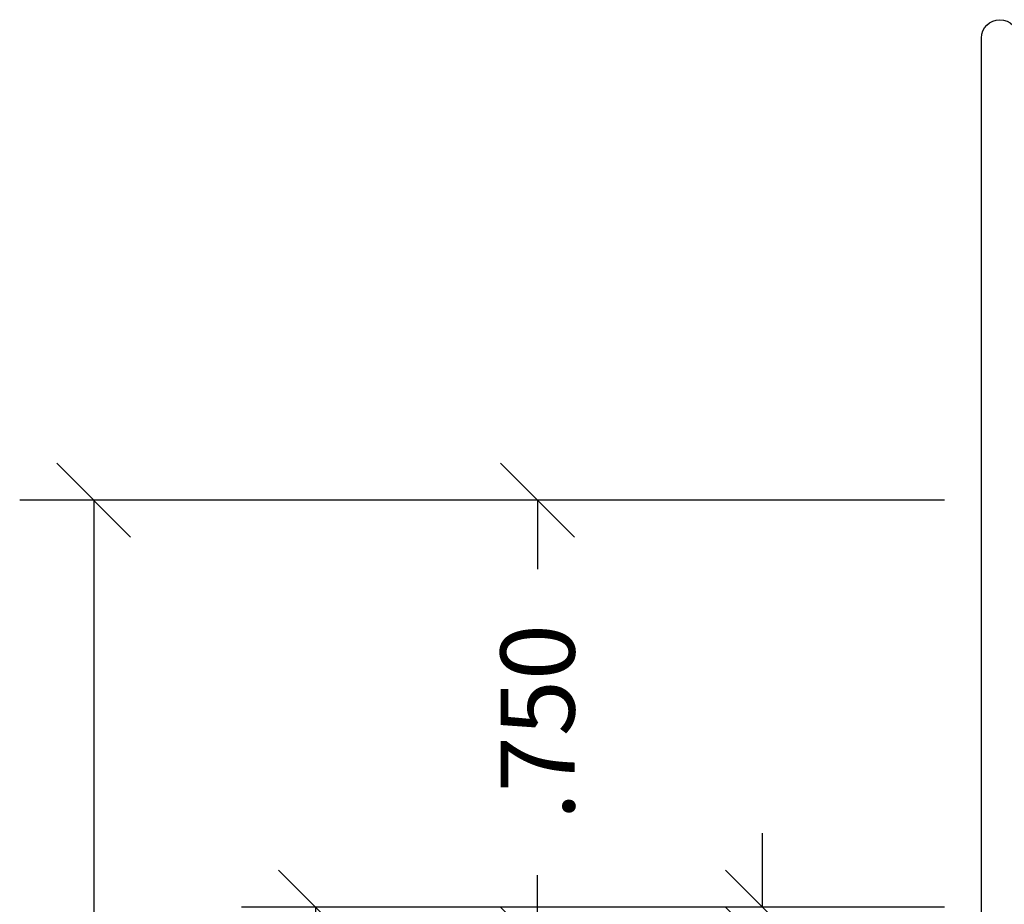
# Model space of a CAD drawing. Units: inches. Extents: x 0 to 25, y 0 to 32.5.
# Drawn here: x 19.6 to 21.2, y 13.9 to 15.4 of the extents above; entities that cross this region are included whole.
import ezdxf

# ---------------------------------------------------------------- set-up
doc = ezdxf.new("R2010")
doc.units = ezdxf.units.IN
doc.header["$MEASUREMENT"] = 0
doc.layers.add('WINTECH_DESIGN', color=3, linetype='Continuous', lineweight=25)
doc.styles.add('WinTech', font='technic_.ttf')
doc.dimstyles.new('WINTECH_BASIC', dxfattribs={"dimtxt": 0.125, "dimasz": 0.125, "dimexe": 0.125, "dimexo": 0.0625, "dimgap": 0.09, "dimtad": 0, "dimdec": 3, "dimzin": 4, "dimdsep": 46, "dimtxsty": 'WinTech', "dimblk": 'OBLIQUE', "dimcen": 0.125, "dimclrd": 5, "dimclre": 5, "dimclrt": 30, "dimazin": 0, "dimtfac": 1, "dimtdec": 3, "dimtofl": 0, "dimtmove": 0, "dimatfit": 3, "dimfxl": 0, "dimtolj": 1, "dimtzin": 0, "dimarcsym": 0})

# ---------------------------------------------------------------- blocks, each defined once
blk = doc.blocks.new('E543_T')
at = {"layer": 'WINTECH_DESIGN'}
h = blk.add_hatch(dxfattribs=at)
h.set_pattern_fill('ANSI31', scale=0.5, angle=90)
h.set_pattern_definition([(135, (-0.26615, 2.925977), (-0.0441942, -0.0441942), [])])
edge = h.paths.add_edge_path()
edge.add_line((0.2845, 1.541), (0.0895, 1.541))
edge.add_arc((0.0895, 1.5135), 0.0275, 90, 270)
edge.add_arc((0.0895, 1.4635), 0.0225, -90, 90, ccw=False)
edge.add_line((0.0895, 1.441), (0.077, 1.441))
edge.add_arc((0.077, 1.426), 0.015, 90, 180)
edge.add_line((0.062, 1.426), (0.077, 1.426))
edge.add_line((0.077, 1.426), (0.077, 1.268))
edge.add_line((0.077, 1.268), (0.062, 1.268))
edge.add_arc((0.077, 1.268), 0.015, 180, 270)
edge.add_line((0.077, 1.253), (0.0895, 1.253))
edge.add_arc((0.0895, 1.2305), 0.0225, -90, 90, ccw=False)
edge.add_arc((0.0895, 1.1805), 0.0275, 90, 270)
edge.add_line((0.0895, 1.153), (0.2845, 1.153))
edge.add_arc((0.2845, 1.1805), 0.0275, 270, 450)
edge.add_arc((0.2845, 1.2305), 0.0225, 90, 270, ccw=False)
edge.add_line((0.2845, 1.253), (0.312, 1.253))
edge.add_arc((0.312, 1.203), 0.05, 45, 90, ccw=False)
edge.add_arc((0.6324, 1.347), 0.3051, 159.1388, 200.8612, ccw=False)
edge.add_arc((0.312, 1.491), 0.05, 270, 315, ccw=False)
edge.add_line((0.312, 1.441), (0.2845, 1.441))
edge.add_arc((0.2845, 1.4635), 0.0225, 90, 270, ccw=False)
edge.add_arc((0.2845, 1.5135), 0.0275, 270, 450)
at = {"color": 7}
blk.add_lwpolyline([(0.062, 1.426, -0.414214), (0.077, 1.441), (0.0895, 1.441, 1), (0.0895, 1.486, -1), (0.0895, 1.541), (0.2845, 1.541, -1), (0.2845, 1.486, 1), (0.2845, 1.441), (0.312, 1.441, 0.414214), (0.362, 1.491), (0.362, 1.531), (0.352, 1.541), (0.362, 1.551), (0.362, 1.553, 0.414214), (0.312, 1.603), (0.077, 1.603, -0.414214), (0.062, 1.618), (0.062, 1.8427, -0.131652), (0.064, 1.8502), (0.0902, 1.8955, 0.363159), (0.0869, 1.9145, -2.735272), (0.1771, 1.9145, 0.363159), (0.1738, 1.8955), (0.2143, 1.8255, 0.267949), (0.2273, 1.818), (0.279, 1.818, 0.414214), (0.294, 1.833), (0.294, 1.953), (0.279, 1.968), (0.294, 1.983), (0.294, 2.103, 0.414214), (0.279, 2.118), (0.077, 2.118, -0.414214), (0.062, 2.133), (0.062, 2.4265, -0.210692), (0.1033, 2.5203, -0.950846), (0.1616, 2.4627, 1.606884), (0.234, 2.427), (0.234, 2.578, 0.414214), (0.219, 2.593), (0.015, 2.593, 0.414214), (0, 2.578), (0, 2.533, -0.414214), (-0.015, 2.518), (-0.045, 2.518, 0.414214), (-0.06, 2.503), (-0.06, 2.4876, -0.419335), (-0.0753, 2.4726), (-0.2786, 2.4762), (-0.2746, 2.5144, 0.548619), (-0.2851, 2.5228), (-0.4076, 2.4806), (-0.4033, 2.5217, 0.548619), (-0.4139, 2.5301), (-0.4557, 2.5157, 0.8391), (-0.4428, 2.434), (-0.04, 2.427), (-0.015, 2.427, -0.414214), (0, 2.412), (0, 1.451), (0.01, 1.441), (0, 1.431), (0, 1.426), (0.077, 1.426), (0.077, 1.268), (0, 1.268), (0, 1.263), (0.01, 1.253), (0, 1.243), (0, 1.106, 0.414214), (0.015, 1.091), (0.157, 1.091, -0.414214), (0.172, 1.076), (0.172, 0.87, -0.414214), (0.157, 0.855), (0.015, 0.855, 0.414214), (0, 0.84), (0, 0.336, -0.414214), (-0.015, 0.321), (-0.04, 0.321), (-0.4428, 0.314, 0.8391), (-0.4557, 0.2323), (-0.4139, 0.2179, 0.548619), (-0.4033, 0.2263), (-0.4076, 0.2674), (-0.2851, 0.2252, 0.548619), (-0.2746, 0.2336), (-0.2786, 0.2718), (-0.0753, 0.2754, -0.419335), (-0.06, 0.2604), (-0.06, 0.245, 0.414214), (-0.045, 0.23), (-0.015, 0.23, -0.414214), (0, 0.215), (0, 0.015, 0.414214), (0.015, 0), (1.531, 0, 1), (1.531, 0.062), (0.077, 0.062, -0.414214), (0.062, 0.077), (0.062, 0.3427, -0.131652), (0.064, 0.3502), (0.0902, 0.3955, 0.363159), (0.0869, 0.4145, -2.735272), (0.1771, 0.4145, 0.363159), (0.1738, 0.3955), (0.2143, 0.3255, 0.267949), (0.2273, 0.318), (0.279, 0.318, 0.414214), (0.294, 0.333), (0.294, 0.453), (0.279, 0.468), (0.294, 0.483), (0.294, 0.603, 0.414214), (0.279, 0.618), (0.077, 0.618, -0.414214), (0.062, 0.633), (0.062, 0.778, -0.414214), (0.077, 0.793), (0.219, 0.793, 0.414214), (0.234, 0.808), (0.234, 1.091), (0.312, 1.091, 0.414214), (0.362, 1.141), (0.362, 1.143), (0.352, 1.153), (0.362, 1.163), (0.362, 1.203, 0.414214), (0.312, 1.253), (0.2845, 1.253, 1), (0.2845, 1.208, -1), (0.2845, 1.153), (0.0895, 1.153, -1), (0.0895, 1.208, 1), (0.0895, 1.253), (0.077, 1.253, -0.414214), (0.062, 1.268)], format="xyb", dxfattribs=at)
at = {"layer": 'WINTECH_DESIGN', "color": 7}
blk.add_arc((0.6324, 1.347), 0.3051, 159.1388, 200.8612, dxfattribs=at)
at = {"layer": 'WINTECH_DESIGN', "color": 6, "style": 'WinTech'}
blk.add_attdef('E543', (0.4503, 1.2383), '', height=0.0625, rotation=90, dxfattribs=at)
blk = doc.blocks.new('E543')
at = {"layer": 'WINTECH_DESIGN'}
blk.add_blockref('E543_T', (-1.5222, -2.7716), dxfattribs=at).add_auto_attribs({'E543': 'E543'})
blk = doc.blocks.new('_Oblique')
at = {"color": 0, "linetype": 'ByBlock', "lineweight": -2}
blk.add_line((-0.5, -0.5), (0.5, 0.5), dxfattribs=at)
blk = doc.blocks.new('*D25')
at = {"layer": 'DEFPOINTS', "color": 0}
for p in [(40.4305, 43.688), (41.9305, 43.688), (41.7505, 40.1255)]:
    blk.add_point(p, dxfattribs=at)
at = {"layer": 'WINTECH_DESIGN', "color": 5, "lineweight": -2}
for p, q in [((41.868, 43.688), (40.3055, 43.688)), ((40.4305, 43.688), (40.4305, 42.8141)), ((40.4305, 40.1255), (40.4305, 40.9994))]:
    blk.add_line(p, q, dxfattribs=at)
at = {"layer": 'WINTECH_DESIGN', "color": 5, "lineweight": -2, "xscale": 0.125, "yscale": 0.125, "zscale": 0.125, "rotation": 90}
blk.add_blockref('_Oblique', (40.4305, 43.688), dxfattribs=at)
at = {"layer": 'WINTECH_DESIGN', "color": 30, "insert": (40.4305, 41.9067), "char_height": 0.125, "attachment_point": 5, "rotation": 90, "style": 'WinTech'}
blk.add_mtext('\\A1;CUTOUT DIMENSION', dxfattribs=at)
blk = doc.blocks.new('_None')
blk = doc.blocks.new('*D26')
at = {"layer": 'DEFPOINTS', "color": 0}
for p in [(41.1805, 43.688), (41.9305, 43.688), (41.9455, 42.938)]:
    blk.add_point(p, dxfattribs=at)
at = {"layer": 'WINTECH_DESIGN', "color": 5, "lineweight": -2}
for p, q in [((41.868, 43.688), (41.0555, 43.688)), ((41.1805, 43.688), (41.1805, 43.5716)), ((41.1805, 42.938), (41.1805, 43.0544)), ((41.883, 42.938), (41.0555, 42.938))]:
    blk.add_line(p, q, dxfattribs=at)
at = {"layer": 'WINTECH_DESIGN', "color": 5, "lineweight": -2, "xscale": 0.125, "yscale": 0.125, "zscale": 0.125}
for p, rotation in [((41.1805, 43.688), 90), ((41.1805, 42.938), 270)]:
    blk.add_blockref('_Oblique', p, dxfattribs=dict(at, rotation=rotation))
at = {"layer": 'WINTECH_DESIGN', "color": 30, "insert": (41.1805, 43.313), "char_height": 0.125, "attachment_point": 5, "rotation": 90, "style": 'WinTech'}
blk.add_mtext('\\A1;.750', dxfattribs=at)
blk = doc.blocks.new('*D27')
at = {"layer": 'DEFPOINTS', "color": 0}
for p in [(41.5605, 43.0005), (41.9305, 43.0005), (41.9455, 42.938)]:
    blk.add_point(p, dxfattribs=at)
at = {"layer": 'WINTECH_DESIGN', "color": 5, "lineweight": -2}
for p, q in [((41.5605, 43.0005), (41.5605, 43.1255)), ((41.868, 43.0005), (41.4355, 43.0005)), ((41.883, 42.938), (41.4355, 42.938)), ((41.5605, 42.938), (41.5605, 42.688))]:
    blk.add_line(p, q, dxfattribs=at)
at = {"layer": 'WINTECH_DESIGN', "color": 5, "lineweight": -2, "xscale": 0.125, "yscale": 0.125, "zscale": 0.125}
for p, rotation in [((41.5605, 43.0005), 270), ((41.5605, 42.938), 90)]:
    blk.add_blockref('_Oblique', p, dxfattribs=dict(at, rotation=rotation))
at = {"layer": 'WINTECH_DESIGN', "color": 30, "insert": (41.5605, 42.4259), "char_height": 0.125, "attachment_point": 5, "rotation": 90, "style": 'WinTech'}
blk.add_mtext('\\A1;.063', dxfattribs=at)
blk = doc.blocks.new('*D28')
at = {"layer": 'DEFPOINTS', "color": 0}
for p in [(40.8055, 43.0005), (41.9305, 43.0005), (41.7505, 40.1255)]:
    blk.add_point(p, dxfattribs=at)
at = {"layer": 'WINTECH_DESIGN', "color": 5, "lineweight": -2}
for p, q in [((41.868, 43.0005), (40.6805, 43.0005)), ((40.8055, 43.0005), (40.8055, 42.5106)), ((40.8055, 40.1255), (40.8055, 40.6154))]:
    blk.add_line(p, q, dxfattribs=at)
at = {"layer": 'WINTECH_DESIGN', "color": 5, "lineweight": -2, "xscale": 0.125, "yscale": 0.125, "zscale": 0.125, "rotation": 90}
blk.add_blockref('_Oblique', (40.8055, 43.0005), dxfattribs=at)
at = {"layer": 'WINTECH_DESIGN', "color": 30, "insert": (40.8055, 41.563), "char_height": 0.125, "attachment_point": 5, "rotation": 90, "style": 'WinTech'}
blk.add_mtext('\\A1;NOMINAL DIMENSION', dxfattribs=at)
blk = doc.blocks.new('IVFINS2in_HEAD')
at = {"layer": 'WINTECH_DESIGN', "xscale": -1, "rotation": 270}
blk.add_blockref('E543', (2.6166, 1.5222), dxfattribs=at)
at = {"layer": 'WINTECH_DESIGN'}
for base, p2, text, override, picture, middle in [((-1.655, 0.75), (-0.155, 0.75), 'CUTOUT DIMENSION', {"dimpost": '', "dimblk1": 'None', "dimblk2": 'Oblique', "dimsah": 1, "dimse1": 1}, '*D25', (-1.655, -1.0313)), ((-1.28, 0.0625), (-0.155, 0.0625), 'NOMINAL DIMENSION', {"dimblk1": 'None', "dimblk2": 'Oblique', "dimsah": 1, "dimse1": 1}, '*D28', (-1.28, -1.375))]:
    dim = blk.add_linear_dim(base=base, p1=(-0.335, -2.8125), p2=p2, angle=270, text=text, dimstyle='WINTECH_BASIC', override=override, dxfattribs=at)
    dim.commit()
    dim.dimension.update_dxf_attribs({"geometry": picture, "text_midpoint": middle, "insert": (-42.0855, -42.938)})
dim = blk.add_linear_dim(base=(-0.905, 0.75), p1=(-0.14, 0), p2=(-0.155, 0.75), angle=270, dimstyle='WINTECH_BASIC', dxfattribs=at)
dim.commit()
dim.dimension.update_dxf_attribs({"geometry": '*D26', "text_midpoint": (-0.905, 0.375), "insert": (-42.0855, -42.938)})
dim = blk.add_linear_dim(base=(-0.525, 0.0625), p1=(-0.14, 0), p2=(-0.155, 0.0625), angle=270, dimstyle='WINTECH_BASIC', dxfattribs=at)
dim.commit()
dim.dimension.update_dxf_attribs({"geometry": '*D27', "text_midpoint": (-0.525, -0.5120577485), "dimtype": 128, "insert": (-42.0854873438, -42.9379894725)})

msp = doc.modelspace()

# ---------------------------------------------------------------- block references
at = {"layer": 'WINTECH_DESIGN'}
msp.add_blockref('IVFINS2in_HEAD', (21.3588, 13.8574), dxfattribs=at)

doc.saveas('drawing.dxf')
